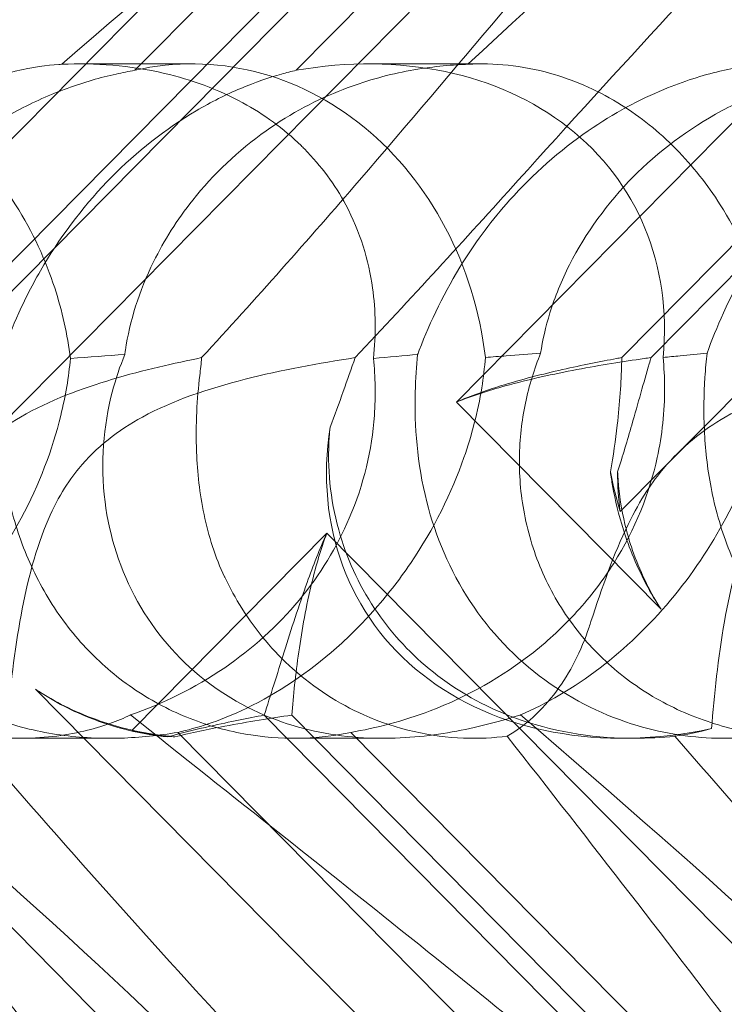
# Model space of a CAD drawing. Units: millimetres. Extents: x -3816 to 6238, y 6741 to 16496.
# Drawn here: x 1684 to 1714, y 10688 to 10730 of the extents above; entities that cross this region are included whole.
import ezdxf

# ---------------------------------------------------------------- set-up
doc = ezdxf.new("R2010")
doc.units = ezdxf.units.MM

# ---------------------------------------------------------------- blocks, each defined once
blk = doc.blocks.new('A$C14E317D6')
at = {"color": 0, "linetype": 'Continuous', "lineweight": 0}
for p, q in [((1679.934, 10708.936), (1747.396, 10777.203)), ((1709.58, 10708.936), (1777.042, 10777.203)), ((1726.847, 10767.996), (1673.04, 10713.547)), ((1756.494, 10767.996), (1702.687, 10713.547)), ((1728.293, 10764.288), (1680, 10715.418)), ((1729.522, 10764.288), (1681.229, 10715.418)), ((1757.94, 10764.288), (1709.646, 10715.418)), ((1759.169, 10764.288), (1710.875, 10715.418)), ((1689.163, 10727.501), (1716.056, 10754.715)), ((1695.947, 10727.501), (1722.841, 10754.715)), ((1691.565, 10727.77), (1686.823, 10727.77)), ((1703.749, 10727.77), (1699.007, 10727.77)), ((1702.687, 10713.547), (1711.298, 10704.832)), ((1719.162, 10655.837), (1667.587, 10708.028)), ((1697.233, 10708.028), (1689.032, 10699.729)), ((1748.809, 10655.837), (1697.233, 10708.028)), ((1684.977, 10701.468), (1724.627, 10661.345)), ((1694.6, 10700.376), (1732.716, 10661.806)), ((1695.759, 10700.376), (1729.007, 10666.732)), ((1713.945, 10676.396), (1690.963, 10699.652)), ((1721.223, 10676.396), (1698.241, 10699.652)), ((1688.079, 10699.402), (1684.327, 10699.402)), ((1699.61, 10699.402), (1695.858, 10699.402)), ((1710.157, 10699.402), (1709.653, 10699.402))]:
    blk.add_line(p, q, dxfattribs=at)
for centre, major_axis, ratio, start_param, end_param in [((1691.624, 10713.586), (0.247, -14.183), 0.873709, 1.685458, 3.321564), ((1695.631, 10713.586), (-14.245, -8.737), 0.784388, 2.607833, 4.243939), ((1713.029, 10713.586), (-14.245, -8.737), 0.784388, 5.697398, 7.430592), ((1721.27, 10713.586), (0.247, -14.183), 0.873709, 4.908575, 5.031148), ((1725.277, 10713.586), (-14.245, -8.737), 0.784388, 5.830949, 5.953522), ((1695.631, 10713.586), (-14.245, -8.737), 0.784388, 0.69178, 0.814353), ((1691.624, 10713.586), (0.247, -14.183), 0.873709, 6.052591, 6.175164)]:
    blk.add_ellipse(centre, major_axis=major_axis, ratio=ratio, start_param=start_param, end_param=end_param, dxfattribs=at)
for points, knots in [([(1675.167, 10753.06), (1679.096, 10756.71), (1682.531, 10759.638), (1688.309, 10763.954), (1690.47, 10765.222), (1693.106, 10766.255), (1693.903, 10766.364), (1694.568, 10766.134), (1694.75, 10766.024), (1694.912, 10765.722), (1694.95, 10765.607), (1694.978, 10765.353), (1694.977, 10765.231), (1694.945, 10764.961), (1694.916, 10764.822), (1694.822, 10764.483), (1694.747, 10764.284), (1694.384, 10763.434), (1693.911, 10762.645), (1692.345, 10760.473), (1691.058, 10758.946), (1685.934, 10753.531), (1681.773, 10749.718), (1670.427, 10739.726), (1663.577, 10733.91), (1656.436, 10727.754)], [4.634078, 4.634078, 4.634078, 4.634078, 6.793872, 6.793872, 8.891779, 8.891779, 10.345777, 10.345777, 10.858696, 10.858696, 11.082023, 11.082023, 11.254541, 11.254541, 11.428064, 11.428064, 11.676888, 11.676888, 12.567912, 12.567912, 13.801165, 13.801165, 16.215927, 16.215927, 19.082552, 19.082552, 19.082552, 19.082552]), ([(1668.958, 10722.874), (1677.068, 10732.306), (1684.348, 10741.165), (1694.949, 10754.365), (1698.422, 10758.802), (1702.639, 10763.954), (1703.762, 10765.222), (1704.964, 10766.255), (1705.262, 10766.364), (1705.449, 10766.134), (1705.491, 10766.024), (1705.491, 10765.722), (1705.484, 10765.607), (1705.448, 10765.353), (1705.426, 10765.231), (1705.367, 10764.961), (1705.332, 10764.822), (1705.238, 10764.483), (1705.176, 10764.284), (1704.892, 10763.434), (1704.573, 10762.645), (1703.52, 10760.473), (1702.658, 10758.946), (1698.988, 10753.531), (1695.778, 10749.718), (1686.309, 10739.726), (1680.218, 10733.91), (1673.523, 10727.754)], [0, 0, 0, 0, 3.809464, 3.809464, 6.793872, 6.793872, 8.891779, 8.891779, 10.345777, 10.345777, 10.858696, 10.858696, 11.082023, 11.082023, 11.254541, 11.254541, 11.428064, 11.428064, 11.676888, 11.676888, 12.567912, 12.567912, 13.801165, 13.801165, 16.215927, 16.215927, 19.082552, 19.082552, 19.082552, 19.082552]), ([(1704.813, 10753.06), (1708.742, 10756.71), (1712.177, 10759.638), (1717.955, 10763.954), (1720.117, 10765.222), (1722.752, 10766.255), (1723.549, 10766.364), (1724.215, 10766.134), (1724.396, 10766.024), (1724.558, 10765.722), (1724.596, 10765.607), (1724.625, 10765.353), (1724.623, 10765.231), (1724.592, 10764.961), (1724.562, 10764.822), (1724.468, 10764.483), (1724.394, 10764.284), (1724.03, 10763.434), (1723.557, 10762.645), (1721.991, 10760.473), (1720.704, 10758.946), (1715.58, 10753.531), (1711.42, 10749.718), (1700.073, 10739.726), (1693.224, 10733.91), (1686.082, 10727.754)], [4.634078, 4.634078, 4.634078, 4.634078, 6.793872, 6.793872, 8.891779, 8.891779, 10.345777, 10.345777, 10.858696, 10.858696, 11.082023, 11.082023, 11.254541, 11.254541, 11.428064, 11.428064, 11.676888, 11.676888, 12.567912, 12.567912, 13.801165, 13.801165, 16.215927, 16.215927, 19.082552, 19.082552, 19.082552, 19.082552]), ([(1698.605, 10722.874), (1706.715, 10732.306), (1713.995, 10741.165), (1724.596, 10754.365), (1728.068, 10758.802), (1732.286, 10763.954), (1733.408, 10765.222), (1734.611, 10766.255), (1734.908, 10766.364), (1735.095, 10766.134), (1735.137, 10766.024), (1735.137, 10765.722), (1735.13, 10765.607), (1735.094, 10765.353), (1735.072, 10765.231), (1735.013, 10764.961), (1734.978, 10764.822), (1734.885, 10764.483), (1734.822, 10764.284), (1734.539, 10763.434), (1734.219, 10762.645), (1733.167, 10760.473), (1732.304, 10758.946), (1728.634, 10753.531), (1725.425, 10749.718), (1715.955, 10739.726), (1709.864, 10733.91), (1703.169, 10727.754)], [0, 0, 0, 0, 3.809464, 3.809464, 6.793872, 6.793872, 8.891779, 8.891779, 10.345777, 10.345777, 10.858696, 10.858696, 11.082023, 11.082023, 11.254541, 11.254541, 11.428064, 11.428064, 11.676888, 11.676888, 12.567912, 12.567912, 13.801165, 13.801165, 16.215927, 16.215927, 19.082552, 19.082552, 19.082552, 19.082552]), ([(1675.642, 10722.874), (1684.144, 10732.306), (1692.504, 10741.165), (1701.741, 10750.169), (1703.313, 10751.667), (1704.813, 10753.06)], [0, 0, 0, 0, 3.809464, 3.809464, 4.634078, 4.634078, 4.634078, 4.634078]), ([(1705.289, 10722.874), (1713.79, 10732.306), (1722.15, 10741.165), (1731.387, 10750.169), (1732.959, 10751.667), (1734.46, 10753.06)], [0, 0, 0, 0, 3.809464, 3.809464, 4.634078, 4.634078, 4.634078, 4.634078]), ([(1686.082, 10727.754), (1687.483, 10727.814), (1688.952, 10727.709), (1691.521, 10727.109), (1692.637, 10726.709), (1694.59, 10725.647), (1695.419, 10725.048), (1696.201, 10724.286), (1696.248, 10724.24), (1696.294, 10724.193)], [-4.6011, -4.6011, -4.6011, -4.6011, -3.947702, -3.947702, -3.450402, -3.450402, -3.031118, -3.031118, -3.003967, -3.003967, -3.003967, -3.003967]), ([(1703.169, 10727.754), (1704.259, 10727.814), (1705.432, 10727.709), (1707.569, 10727.109), (1708.526, 10726.709), (1710.279, 10725.647), (1711.055, 10725.048), (1711.83, 10724.286), (1711.877, 10724.24), (1711.923, 10724.193)], [-4.6011, -4.6011, -4.6011, -4.6011, -3.947702, -3.947702, -3.450402, -3.450402, -3.031118, -3.031118, -3.003967, -3.003967, -3.003967, -3.003967]), ([(1686.082, 10727.754), (1686.041, 10727.752), (1685.998, 10727.749), (1685.477, 10727.71), (1684.865, 10727.631), (1683.4, 10727.29), (1682.601, 10727.041), (1680.748, 10726.272), (1679.663, 10725.697), (1677.385, 10724.126), (1676.258, 10723.127), (1674.55, 10721.219), (1673.896, 10720.344), (1673.331, 10719.449), (1672.544, 10718.203), (1671.939, 10716.931), (1671.455, 10715.671), (1671.431, 10715.609), (1671.407, 10715.546)], [6.808223, 6.808223, 6.808223, 6.808223, 6.838917, 6.838917, 7.168203, 7.168203, 7.489185, 7.489185, 7.884391, 7.884391, 8.327882, 8.327882, 8.659941, 8.659941, 8.659941, 9.122051, 9.122051, 9.14637, 9.14637, 9.14637, 9.14637]), ([(1676.585, 10715.599), (1676.666, 10716.135), (1676.795, 10716.708), (1677.184, 10717.96), (1677.459, 10718.644), (1678.475, 10720.657), (1679.421, 10721.945), (1681.514, 10724.062), (1682.812, 10725.046), (1684.892, 10726.166), (1685.607, 10726.484), (1687.018, 10726.999), (1687.714, 10727.197), (1688.629, 10727.401), (1688.896, 10727.454), (1689.163, 10727.501)], [3.045204, 3.045204, 3.045204, 3.045204, 3.243554, 3.243554, 3.468142, 3.468142, 3.917318, 3.917318, 4.366493, 4.366493, 4.591081, 4.591081, 4.815668, 4.815668, 4.904657, 4.904657, 4.904657, 4.904657]), ([(1683.585, 10715.599), (1683.78, 10716.135), (1684.009, 10716.708), (1684.579, 10717.96), (1684.932, 10718.644), (1686.13, 10720.657), (1687.127, 10721.945), (1689.22, 10724.062), (1690.467, 10725.046), (1692.366, 10726.166), (1693.002, 10726.484), (1694.22, 10726.999), (1694.801, 10727.197), (1695.532, 10727.401), (1695.742, 10727.454), (1695.947, 10727.501)], [3.045204, 3.045204, 3.045204, 3.045204, 3.243554, 3.243554, 3.468142, 3.468142, 3.917318, 3.917318, 4.366493, 4.366493, 4.591081, 4.591081, 4.815668, 4.815668, 4.904657, 4.904657, 4.904657, 4.904657]), ([(1703.169, 10727.754), (1703.105, 10727.752), (1703.04, 10727.749), (1702.265, 10727.71), (1701.46, 10727.631), (1699.703, 10727.29), (1698.81, 10727.041), (1696.831, 10726.272), (1695.732, 10725.697), (1693.508, 10724.126), (1692.459, 10723.127), (1690.942, 10721.219), (1690.389, 10720.344), (1689.947, 10719.449), (1689.333, 10718.203), (1688.942, 10716.931), (1688.753, 10715.671), (1688.744, 10715.609), (1688.736, 10715.546)], [6.808223, 6.808223, 6.808223, 6.808223, 6.838917, 6.838917, 7.168203, 7.168203, 7.489185, 7.489185, 7.884391, 7.884391, 8.327882, 8.327882, 8.659941, 8.659941, 8.659941, 9.122051, 9.122051, 9.14637, 9.14637, 9.14637, 9.14637]), ([(1715.729, 10727.754), (1715.687, 10727.752), (1715.644, 10727.749), (1715.123, 10727.71), (1714.511, 10727.631), (1713.047, 10727.29), (1712.248, 10727.041), (1710.394, 10726.272), (1709.31, 10725.697), (1707.031, 10724.126), (1705.904, 10723.127), (1704.196, 10721.219), (1703.543, 10720.344), (1702.977, 10719.449), (1702.19, 10718.203), (1701.585, 10716.931), (1701.101, 10715.671), (1701.077, 10715.609), (1701.054, 10715.546)], [6.808223, 6.808223, 6.808223, 6.808223, 6.838917, 6.838917, 7.168203, 7.168203, 7.489185, 7.489185, 7.884391, 7.884391, 8.327882, 8.327882, 8.659941, 8.659941, 8.659941, 9.122051, 9.122051, 9.14637, 9.14637, 9.14637, 9.14637]), ([(1706.231, 10715.599), (1706.313, 10716.135), (1706.442, 10716.708), (1706.83, 10717.96), (1707.105, 10718.644), (1708.122, 10720.657), (1709.068, 10721.945), (1711.16, 10724.062), (1712.459, 10725.046), (1714.539, 10726.166), (1715.253, 10726.484), (1716.664, 10726.999), (1717.361, 10727.197), (1718.275, 10727.401), (1718.542, 10727.454), (1718.809, 10727.501)], [3.045204, 3.045204, 3.045204, 3.045204, 3.243554, 3.243554, 3.468142, 3.468142, 3.917318, 3.917318, 4.366493, 4.366493, 4.591081, 4.591081, 4.815668, 4.815668, 4.904657, 4.904657, 4.904657, 4.904657]), ([(1713.232, 10715.599), (1713.426, 10716.135), (1713.655, 10716.708), (1714.225, 10717.96), (1714.578, 10718.644), (1715.777, 10720.657), (1716.774, 10721.945), (1718.866, 10724.062), (1720.113, 10725.046), (1722.012, 10726.166), (1722.649, 10726.484), (1723.866, 10726.999), (1724.447, 10727.197), (1725.178, 10727.401), (1725.388, 10727.454), (1725.593, 10727.501)], [3.045204, 3.045204, 3.045204, 3.045204, 3.243554, 3.243554, 3.468142, 3.468142, 3.917318, 3.917318, 4.366493, 4.366493, 4.591081, 4.591081, 4.815668, 4.815668, 4.904657, 4.904657, 4.904657, 4.904657]), ([(1682.277, 10724.193), (1682.985, 10723.477), (1683.607, 10722.686), (1684.871, 10720.699), (1685.407, 10719.507), (1686.098, 10717.382), (1686.319, 10716.388), (1686.446, 10715.38)], [-3.003967, -3.003967, -3.003967, -3.003967, -2.590179, -2.590179, -2.026922, -2.026922, -1.561112, -1.561112, -1.561112, -1.561112]), ([(1696.294, 10724.193), (1697.002, 10723.477), (1697.579, 10722.686), (1698.643, 10720.699), (1698.997, 10719.507), (1699.294, 10717.382), (1699.305, 10716.388), (1699.195, 10715.38)], [-3.003967, -3.003967, -3.003967, -3.003967, -2.590179, -2.590179, -2.026922, -2.026922, -1.561112, -1.561112, -1.561112, -1.561112]), ([(1711.923, 10724.193), (1712.631, 10723.477), (1713.253, 10722.686), (1714.517, 10720.699), (1715.053, 10719.507), (1715.744, 10717.382), (1715.966, 10716.388), (1716.093, 10715.38)], [-3.003967, -3.003967, -3.003967, -3.003967, -2.590179, -2.590179, -2.026922, -2.026922, -1.561112, -1.561112, -1.561112, -1.561112]), ([(1671.407, 10715.546), (1671.361, 10715.058), (1671.323, 10714.528), (1671.273, 10712.548), (1671.381, 10710.98), (1672.161, 10707.903), (1672.757, 10706.469), (1674.453, 10703.889), (1675.511, 10702.768), (1677.985, 10700.966), (1679.32, 10700.335), (1681.841, 10699.585), (1683.052, 10699.413), (1685.253, 10699.393), (1686.196, 10699.513), (1687.82, 10699.891), (1688.462, 10700.136), (1688.96, 10700.379), (1688.967, 10700.383), (1688.974, 10700.386)], [6.200217, 6.200217, 6.200217, 6.200217, 6.405815, 6.405815, 6.91435, 6.91435, 7.365922, 7.365922, 7.799981, 7.799981, 8.229132, 8.229132, 8.61452, 8.61452, 8.96222, 8.96222, 9.305907, 9.305907, 9.310787, 9.310787, 9.310787, 9.310787]), ([(1690.963, 10699.652), (1690.188, 10699.521), (1689.358, 10699.434), (1687.757, 10699.384), (1686.894, 10699.42), (1685.151, 10699.664), (1684.272, 10699.873), (1682.58, 10700.473), (1681.764, 10700.867), (1680.262, 10701.816), (1679.574, 10702.372), (1678.973, 10702.979), (1678.373, 10703.587), (1677.828, 10704.278), (1676.912, 10705.777), (1676.539, 10706.586), (1675.994, 10708.249), (1675.821, 10709.106), (1675.663, 10710.785), (1675.678, 10711.607), (1675.846, 10713.112), (1676.007, 10713.882), (1676.332, 10714.942), (1676.455, 10715.283), (1676.585, 10715.599)], [8.424608, 8.424608, 8.424608, 8.424608, 8.672959, 8.672959, 8.930855, 8.930855, 9.188751, 9.188751, 9.446647, 9.446647, 9.704543, 9.704543, 9.704543, 9.962439, 9.962439, 10.220335, 10.220335, 10.478231, 10.478231, 10.736127, 10.736127, 10.985977, 10.985977, 11.112966, 11.112966, 11.112966, 11.112966]), ([(1675.736, 10700.386), (1676.819, 10700.851), (1677.959, 10701.502), (1680.135, 10703.169), (1681.133, 10704.119), (1682.951, 10706.285), (1683.732, 10707.447), (1685.136, 10710.085), (1685.689, 10711.543), (1686.244, 10713.801), (1686.376, 10714.604), (1686.446, 10715.38)], [5.234746, 5.234746, 5.234746, 5.234746, 5.54822, 5.54822, 5.835046, 5.835046, 6.117419, 6.117419, 6.450005, 6.450005, 6.641461, 6.641461, 6.641461, 6.641461]), ([(1691.968, 10715.413), (1690.834, 10715.185), (1689.526, 10714.893), (1686.917, 10714.118), (1685.567, 10713.623), (1683.878, 10712.638), (1683.417, 10712.324), (1682.537, 10711.599), (1682.132, 10711.198), (1681.756, 10710.754)], [1.6870118, 1.6870118, 1.6870118, 1.6870118, 1.9297069, 1.9297069, 2.1717669, 2.1717669, 2.2664293, 2.2664293, 2.3614409, 2.3614409, 2.3614409, 2.3614409]), ([(1698.241, 10699.652), (1697.635, 10699.521), (1696.951, 10699.434), (1695.586, 10699.384), (1694.825, 10699.42), (1693.249, 10699.664), (1692.435, 10699.873), (1690.84, 10700.473), (1690.057, 10700.867), (1688.597, 10701.816), (1687.919, 10702.372), (1687.318, 10702.979), (1686.717, 10703.587), (1686.163, 10704.278), (1685.204, 10705.777), (1684.799, 10706.586), (1684.157, 10708.249), (1683.919, 10709.106), (1683.594, 10710.785), (1683.507, 10711.607), (1683.438, 10713.112), (1683.452, 10713.882), (1683.521, 10714.942), (1683.552, 10715.283), (1683.585, 10715.599)], [8.424608, 8.424608, 8.424608, 8.424608, 8.672959, 8.672959, 8.930855, 8.930855, 9.188751, 9.188751, 9.446647, 9.446647, 9.704543, 9.704543, 9.704543, 9.962439, 9.962439, 10.220335, 10.220335, 10.478231, 10.478231, 10.736127, 10.736127, 10.985977, 10.985977, 11.112966, 11.112966, 11.112966, 11.112966]), ([(1698.426, 10715.413), (1696.919, 10715.185), (1695.319, 10714.893), (1692.274, 10714.118), (1690.773, 10713.623), (1688.966, 10712.638), (1688.481, 10712.324), (1687.574, 10711.599), (1687.167, 10711.198), (1686.8, 10710.754)], [1.6870118, 1.6870118, 1.6870118, 1.6870118, 1.9297069, 1.9297069, 2.1717669, 2.1717669, 2.2664293, 2.2664293, 2.3614409, 2.3614409, 2.3614409, 2.3614409]), ([(1688.736, 10715.546), (1688.535, 10715.058), (1688.354, 10714.528), (1687.839, 10712.548), (1687.697, 10710.98), (1688.087, 10707.903), (1688.54, 10706.469), (1689.984, 10703.889), (1690.935, 10702.768), (1693.233, 10700.966), (1694.505, 10700.335), (1696.997, 10699.585), (1698.234, 10699.413), (1700.611, 10699.393), (1701.689, 10699.513), (1703.7, 10699.891), (1704.582, 10700.136), (1705.361, 10700.379), (1705.372, 10700.383), (1705.382, 10700.386)], [6.200217, 6.200217, 6.200217, 6.200217, 6.405815, 6.405815, 6.91435, 6.91435, 7.365922, 7.365922, 7.799981, 7.799981, 8.229132, 8.229132, 8.61452, 8.61452, 8.96222, 8.96222, 9.305907, 9.305907, 9.310787, 9.310787, 9.310787, 9.310787]), ([(1688.974, 10700.386), (1690.317, 10700.851), (1691.665, 10701.502), (1694.102, 10703.169), (1695.159, 10704.119), (1696.958, 10706.285), (1697.663, 10707.447), (1698.793, 10710.085), (1699.131, 10711.543), (1699.296, 10713.801), (1699.277, 10714.604), (1699.195, 10715.38)], [5.234746, 5.234746, 5.234746, 5.234746, 5.54822, 5.54822, 5.835046, 5.835046, 6.117419, 6.117419, 6.450005, 6.450005, 6.641461, 6.641461, 6.641461, 6.641461]), ([(1703.906, 10715.423), (1703.873, 10715.006), (1703.822, 10714.579), (1703.593, 10713.151), (1703.329, 10712.138), (1702.496, 10709.753), (1701.728, 10708.191), (1700.27, 10706.046), (1699.734, 10705.361), (1698.607, 10704.101), (1698.015, 10703.525), (1696.232, 10701.995), (1694.904, 10701.144), (1692.688, 10700.124), (1691.775, 10699.83), (1690.963, 10699.652)], [2.301423, 2.301423, 2.301423, 2.301423, 2.436149, 2.436149, 2.749398, 2.749398, 3.240858, 3.240858, 3.486589, 3.486589, 3.732319, 3.732319, 4.227448, 4.227448, 4.594556, 4.594556, 4.594556, 4.594556]), ([(1711.381, 10715.423), (1711.423, 10715.006), (1711.446, 10714.579), (1711.453, 10713.151), (1711.341, 10712.138), (1710.82, 10709.753), (1710.208, 10708.191), (1708.853, 10706.046), (1708.332, 10705.361), (1707.188, 10704.101), (1706.566, 10703.525), (1704.637, 10701.995), (1703.121, 10701.144), (1700.45, 10700.124), (1699.304, 10699.83), (1698.241, 10699.652)], [2.301423, 2.301423, 2.301423, 2.301423, 2.436149, 2.436149, 2.749398, 2.749398, 3.240858, 3.240858, 3.486589, 3.486589, 3.732319, 3.732319, 4.227448, 4.227448, 4.594556, 4.594556, 4.594556, 4.594556]), ([(1701.054, 10715.546), (1701.007, 10715.058), (1700.97, 10714.528), (1700.919, 10712.548), (1701.027, 10710.98), (1701.807, 10707.903), (1702.404, 10706.469), (1704.1, 10703.889), (1705.157, 10702.768), (1707.631, 10700.966), (1708.966, 10700.335), (1711.487, 10699.585), (1712.699, 10699.413), (1714.9, 10699.393), (1715.843, 10699.513), (1717.467, 10699.891), (1718.109, 10700.136), (1718.606, 10700.379), (1718.613, 10700.383), (1718.62, 10700.386)], [6.200217, 6.200217, 6.200217, 6.200217, 6.405815, 6.405815, 6.91435, 6.91435, 7.365922, 7.365922, 7.799981, 7.799981, 8.229132, 8.229132, 8.61452, 8.61452, 8.96222, 8.96222, 9.305907, 9.305907, 9.310787, 9.310787, 9.310787, 9.310787]), ([(1702.687, 10713.547), (1703.35, 10713.81), (1704.039, 10714.03), (1705.745, 10714.503), (1706.77, 10714.724), (1708.751, 10715.098), (1709.706, 10715.25), (1710.682, 10715.391), (1710.779, 10715.405), (1710.875, 10715.418)], [5.525418, 5.525418, 5.525418, 5.525418, 5.7396082, 5.7396082, 6.0510548, 6.0510548, 6.3625014, 6.3625014, 6.3968029, 6.3968029, 6.3968029, 6.3968029]), ([(1702.687, 10713.547), (1703.298, 10713.81), (1703.921, 10714.03), (1705.438, 10714.503), (1706.324, 10714.724), (1707.98, 10715.098), (1708.749, 10715.25), (1709.499, 10715.391), (1709.573, 10715.405), (1709.646, 10715.418)], [5.525418, 5.525418, 5.525418, 5.525418, 5.7396082, 5.7396082, 6.0510548, 6.0510548, 6.3625014, 6.3625014, 6.3968029, 6.3968029, 6.3968029, 6.3968029]), ([(1706.231, 10715.599), (1705.754, 10715.563), (1705.269, 10715.526), (1704.496, 10715.468), (1704.203, 10715.446), (1703.906, 10715.423)], [8.5023876, 8.5023876, 8.5023876, 8.5023876, 8.6649959, 8.6649959, 8.7617863, 8.7617863, 8.7617863, 8.7617863]), ([(1720.609, 10699.652), (1719.834, 10699.521), (1719.005, 10699.434), (1717.404, 10699.384), (1716.54, 10699.42), (1714.797, 10699.664), (1713.918, 10699.873), (1712.226, 10700.473), (1711.411, 10700.867), (1709.908, 10701.816), (1709.221, 10702.372), (1708.62, 10702.979), (1708.019, 10703.587), (1707.475, 10704.278), (1706.558, 10705.777), (1706.186, 10706.586), (1705.641, 10708.249), (1705.467, 10709.106), (1705.309, 10710.785), (1705.325, 10711.607), (1705.492, 10713.112), (1705.653, 10713.882), (1705.979, 10714.942), (1706.102, 10715.283), (1706.231, 10715.599)], [8.424608, 8.424608, 8.424608, 8.424608, 8.672959, 8.672959, 8.930855, 8.930855, 9.188751, 9.188751, 9.446647, 9.446647, 9.704543, 9.704543, 9.704543, 9.962439, 9.962439, 10.220335, 10.220335, 10.478231, 10.478231, 10.736127, 10.736127, 10.985977, 10.985977, 11.112966, 11.112966, 11.112966, 11.112966]), ([(1705.382, 10700.386), (1706.466, 10700.851), (1707.605, 10701.502), (1709.781, 10703.169), (1710.78, 10704.119), (1712.597, 10706.285), (1713.378, 10707.447), (1714.783, 10710.085), (1715.336, 10711.543), (1715.89, 10713.801), (1716.023, 10714.604), (1716.093, 10715.38)], [5.234746, 5.234746, 5.234746, 5.234746, 5.54822, 5.54822, 5.835046, 5.835046, 6.117419, 6.117419, 6.450005, 6.450005, 6.641461, 6.641461, 6.641461, 6.641461]), ([(1709.646, 10715.418), (1709.645, 10715.332), (1709.642, 10715.246), (1709.616, 10714.373), (1709.559, 10713.5), (1709.384, 10711.941), (1709.289, 10711.279), (1709.165, 10710.61)], [3.8311385, 3.8311385, 3.8311385, 3.8311385, 3.8654399, 3.8654399, 4.1768865, 4.1768865, 4.3933821, 4.3933821, 4.3933821, 4.3933821]), ([(1710.875, 10715.418), (1710.85, 10715.332), (1710.825, 10715.246), (1710.573, 10714.373), (1710.33, 10713.5), (1709.879, 10711.941), (1709.683, 10711.279), (1709.469, 10710.61)], [3.8311385, 3.8311385, 3.8311385, 3.8311385, 3.8654399, 3.8654399, 4.1768865, 4.1768865, 4.3933821, 4.3933821, 4.3933821, 4.3933821]), ([(1713.232, 10715.599), (1712.866, 10715.563), (1712.484, 10715.526), (1711.863, 10715.468), (1711.625, 10715.446), (1711.381, 10715.423)], [8.5023876, 8.5023876, 8.5023876, 8.5023876, 8.6649959, 8.6649959, 8.7617863, 8.7617863, 8.7617863, 8.7617863]), ([(1721.614, 10715.413), (1720.48, 10715.185), (1719.172, 10714.893), (1716.563, 10714.118), (1715.213, 10713.623), (1713.525, 10712.638), (1713.063, 10712.324), (1712.183, 10711.599), (1711.778, 10711.198), (1711.403, 10710.754)], [1.6870118, 1.6870118, 1.6870118, 1.6870118, 1.9297069, 1.9297069, 2.1717669, 2.1717669, 2.2664293, 2.2664293, 2.3614409, 2.3614409, 2.3614409, 2.3614409]), ([(1727.887, 10699.652), (1727.281, 10699.521), (1726.598, 10699.434), (1725.233, 10699.384), (1724.472, 10699.42), (1722.896, 10699.664), (1722.081, 10699.873), (1720.486, 10700.473), (1719.703, 10700.867), (1718.243, 10701.816), (1717.565, 10702.372), (1716.964, 10702.979), (1716.363, 10703.587), (1715.81, 10704.278), (1714.851, 10705.777), (1714.445, 10706.586), (1713.803, 10708.249), (1713.565, 10709.106), (1713.241, 10710.785), (1713.154, 10711.607), (1713.085, 10713.112), (1713.098, 10713.882), (1713.167, 10714.942), (1713.198, 10715.283), (1713.232, 10715.599)], [8.424608, 8.424608, 8.424608, 8.424608, 8.672959, 8.672959, 8.930855, 8.930855, 9.188751, 9.188751, 9.446647, 9.446647, 9.704543, 9.704543, 9.704543, 9.962439, 9.962439, 10.220335, 10.220335, 10.478231, 10.478231, 10.736127, 10.736127, 10.985977, 10.985977, 11.112966, 11.112966, 11.112966, 11.112966]), ([(1691.889, 10714.663), (1691.772, 10713.701), (1691.707, 10712.606), (1691.788, 10710.585), (1691.884, 10709.699), (1692.257, 10707.913), (1692.537, 10707.021), (1692.936, 10706.185), (1692.938, 10706.181), (1692.94, 10706.176)], [0, 0, 0, 0, 0.3674036, 0.3674036, 0.6392941, 0.6392941, 0.9185318, 0.9185318, 0.9200022, 0.9200022, 0.9200022, 0.9200022]), ([(1710.157, 10699.402), (1709.981, 10699.402), (1709.804, 10699.405), (1708.025, 10699.463), (1706.386, 10699.762), (1703.637, 10700.863), (1702.526, 10701.509), (1700.653, 10703.057), (1699.878, 10703.911), (1698.567, 10705.884), (1698.058, 10707), (1697.373, 10709.471), (1697.25, 10710.799), (1697.345, 10712.217), (1697.357, 10712.35), (1697.37, 10712.483)], [1.667839, 1.667839, 1.667839, 1.667839, 1.724788, 1.724788, 2.235551, 2.235551, 2.617943, 2.617943, 2.957606, 2.957606, 3.317442, 3.317442, 3.717547, 3.717547, 3.759563, 3.759563, 3.759563, 3.759563]), ([(1686.8, 10710.754), (1686.356, 10710.218), (1685.867, 10709.474), (1684.914, 10707.152), (1684.572, 10705.742), (1684.05, 10702.776), (1683.883, 10701.212), (1683.779, 10699.809)], [0, 0, 0, 0, 0.2108998, 0.2108998, 0.4532032, 0.4532032, 0.7136693, 0.7136693, 0.7136693, 0.7136693]), ([(1711.403, 10710.754), (1710.949, 10710.218), (1710.434, 10709.474), (1709.306, 10707.152), (1708.813, 10705.742), (1708.321, 10704.236), (1708.296, 10704.159), (1708.271, 10704.081)], [0, 0, 0, 0, 0.2108998, 0.2108998, 0.4532032, 0.4532032, 0.466263, 0.466263, 0.466263, 0.466263]), ([(1709.165, 10710.61), (1709.192, 10710.416), (1709.223, 10710.222), (1709.369, 10709.411), (1709.52, 10708.788), (1709.714, 10708.173)], [4.0146681, 4.0146681, 4.0146681, 4.0146681, 4.0739348, 4.0739348, 4.2606624, 4.2606624, 4.2606624, 4.2606624]), ([(1709.469, 10710.61), (1709.478, 10710.416), (1709.492, 10710.222), (1709.569, 10709.411), (1709.677, 10708.788), (1709.837, 10708.173)], [4.0146681, 4.0146681, 4.0146681, 4.0146681, 4.0739348, 4.0739348, 4.2606624, 4.2606624, 4.2606624, 4.2606624]), ([(1716.446, 10710.754), (1716.003, 10710.218), (1715.514, 10709.474), (1714.56, 10707.152), (1714.218, 10705.742), (1713.696, 10702.776), (1713.529, 10701.212), (1713.425, 10699.809)], [0, 0, 0, 0, 0.2108998, 0.2108998, 0.4532032, 0.4532032, 0.7136693, 0.7136693, 0.7136693, 0.7136693]), ([(1694.6, 10700.376), (1694.865, 10701.192), (1695.143, 10702.09), (1695.738, 10703.98), (1696.053, 10704.972), (1696.658, 10706.658), (1696.927, 10707.353), (1697.233, 10708.028)], [3.8441239, 3.8441239, 3.8441239, 3.8441239, 4.1615449, 4.1615449, 4.4799349, 4.4799349, 4.7039593, 4.7039593, 4.7039593, 4.7039593]), ([(1695.759, 10700.376), (1695.825, 10701.192), (1695.919, 10702.09), (1696.19, 10703.98), (1696.367, 10704.972), (1696.778, 10706.658), (1696.981, 10707.353), (1697.233, 10708.028)], [3.8441239, 3.8441239, 3.8441239, 3.8441239, 4.1615449, 4.1615449, 4.4799349, 4.4799349, 4.7039593, 4.7039593, 4.7039593, 4.7039593]), ([(1711.298, 10704.832), (1711.252, 10704.902), (1711.206, 10704.972), (1710.682, 10705.8), (1710.278, 10706.617), (1709.872, 10707.695), (1709.79, 10707.933), (1709.714, 10708.173)], [5.087435, 5.087435, 5.087435, 5.087435, 5.1117169, 5.1117169, 5.3711624, 5.3711624, 5.4438803, 5.4438803, 5.4438803, 5.4438803]), ([(1709.837, 10708.173), (1709.899, 10707.933), (1709.969, 10707.695), (1710.325, 10706.617), (1710.702, 10705.8), (1711.209, 10704.972), (1711.253, 10704.902), (1711.298, 10704.832)], [4.2606624, 4.2606624, 4.2606624, 4.2606624, 4.3333803, 4.3333803, 4.5928258, 4.5928258, 4.6171077, 4.6171077, 4.6171077, 4.6171077]), ([(1704.821, 10699.49), (1704.252, 10699.417), (1703.637, 10699.385), (1701.64, 10699.463), (1700.198, 10699.762), (1697.728, 10700.863), (1696.714, 10701.509), (1694.987, 10703.057), (1694.265, 10703.911), (1693.396, 10705.289), (1693.156, 10705.725), (1692.94, 10706.176)], [1.476307, 1.476307, 1.476307, 1.476307, 1.724788, 1.724788, 2.235551, 2.235551, 2.617943, 2.617943, 2.957606, 2.957606, 3.106372, 3.106372, 3.106372, 3.106372]), ([(1704.821, 10699.49), (1705.58, 10699.924), (1706.287, 10700.569), (1707.467, 10702.158), (1707.944, 10703.071), (1708.271, 10704.081)], [0, 0, 0, 0, 0.3730424, 0.3730424, 0.7227276, 0.7227276, 0.7227276, 0.7227276]), ([(1684.977, 10701.468), (1685.046, 10701.422), (1685.117, 10701.376), (1685.943, 10700.854), (1686.763, 10700.459), (1687.854, 10700.074), (1688.096, 10699.997), (1688.339, 10699.927)], [5.087435, 5.087435, 5.087435, 5.087435, 5.1117169, 5.1117169, 5.3711624, 5.3711624, 5.4438803, 5.4438803, 5.4438803, 5.4438803]), ([(1688.216, 10699.927), (1687.987, 10699.997), (1687.757, 10700.074), (1686.717, 10700.459), (1685.922, 10700.854), (1685.114, 10701.376), (1685.045, 10701.422), (1684.977, 10701.468)], [4.2606624, 4.2606624, 4.2606624, 4.2606624, 4.3333803, 4.3333803, 4.5928258, 4.5928258, 4.6171077, 4.6171077, 4.6171077, 4.6171077]), ([(1659.327, 10700.386), (1668.002, 10693.491), (1676.143, 10687.098), (1687.569, 10677.33), (1691.923, 10673.315), (1695.572, 10669.141), (1695.898, 10668.758), (1696.211, 10668.379)], [0.744825, 0.744825, 0.744825, 0.744825, 4.153495, 4.153495, 6.55298, 6.55298, 6.798196, 6.798196, 6.798196, 6.798196]), ([(1675.736, 10700.386), (1683.793, 10693.491), (1690.889, 10687.098), (1699.947, 10677.33), (1703.081, 10673.315), (1705.081, 10669.141), (1705.251, 10668.758), (1705.408, 10668.379)], [0.744825, 0.744825, 0.744825, 0.744825, 4.153495, 4.153495, 6.55298, 6.55298, 6.798196, 6.798196, 6.798196, 6.798196]), ([(1688.974, 10700.386), (1697.648, 10693.491), (1705.789, 10687.098), (1717.215, 10677.33), (1721.57, 10673.315), (1725.218, 10669.141), (1725.544, 10668.758), (1725.858, 10668.379)], [0.744825, 0.744825, 0.744825, 0.744825, 4.153495, 4.153495, 6.55298, 6.55298, 6.798196, 6.798196, 6.798196, 6.798196]), ([(1690.534, 10699.463), (1691.15, 10699.634), (1691.754, 10699.781), (1693.156, 10700.098), (1693.925, 10700.25), (1694.6, 10700.376)], [5.8345592, 5.8345592, 5.8345592, 5.8345592, 6.0510548, 6.0510548, 6.3621798, 6.3621798, 6.3621798, 6.3621798]), ([(1690.838, 10699.463), (1691.544, 10699.634), (1692.249, 10699.781), (1693.927, 10700.098), (1694.881, 10700.25), (1695.759, 10700.376)], [5.8345592, 5.8345592, 5.8345592, 5.8345592, 6.0510548, 6.0510548, 6.3621798, 6.3621798, 6.3621798, 6.3621798]), ([(1705.382, 10700.386), (1713.439, 10693.491), (1720.535, 10687.098), (1729.593, 10677.33), (1732.727, 10673.315), (1734.727, 10669.141), (1734.898, 10668.758), (1735.054, 10668.379)], [0.744825, 0.744825, 0.744825, 0.744825, 4.153495, 4.153495, 6.55298, 6.55298, 6.798196, 6.798196, 6.798196, 6.798196]), ([(1688.216, 10699.927), (1688.807, 10699.748), (1689.401, 10699.617), (1690.168, 10699.504), (1690.352, 10699.481), (1690.534, 10699.463)], [5.4438803, 5.4438803, 5.4438803, 5.4438803, 5.6306079, 5.6306079, 5.6898746, 5.6898746, 5.6898746, 5.6898746]), ([(1688.339, 10699.927), (1688.964, 10699.748), (1689.601, 10699.617), (1690.437, 10699.504), (1690.638, 10699.481), (1690.838, 10699.463)], [5.4438803, 5.4438803, 5.4438803, 5.4438803, 5.6306079, 5.6306079, 5.6898746, 5.6898746, 5.6898746, 5.6898746]), ([(1706.547, 10660.165), (1706.541, 10660.085), (1706.532, 10660.012), (1706.459, 10659.666), (1706.307, 10659.503), (1705.329, 10660.089), (1704.38, 10661.095), (1701.134, 10665.153), (1698.787, 10668.317), (1692.652, 10676.602), (1689.1, 10681.391), (1682.091, 10690.624), (1678.7, 10695.018), (1675.174, 10699.49)], [9.892609, 9.892609, 9.892609, 9.892609, 10.252484, 10.252484, 11.828724, 11.828724, 13.905795, 13.905795, 16.278815, 16.278815, 18.675757, 18.675757, 20.663569, 20.663569, 20.663569, 20.663569]), ([(1709.824, 10670.382), (1709.098, 10671.039), (1708.356, 10671.724), (1703.173, 10676.602), (1698.543, 10681.391), (1690.021, 10690.624), (1686.113, 10695.018), (1682.23, 10699.49)], [15.867439, 15.867439, 15.867439, 15.867439, 16.278815, 16.278815, 18.675757, 18.675757, 20.663569, 20.663569, 20.663569, 20.663569]), ([(1736.193, 10660.165), (1736.187, 10660.085), (1736.178, 10660.012), (1736.105, 10659.666), (1735.954, 10659.503), (1734.975, 10660.089), (1734.027, 10661.095), (1730.78, 10665.153), (1728.433, 10668.317), (1722.299, 10676.602), (1718.747, 10681.391), (1711.737, 10690.624), (1708.346, 10695.018), (1704.821, 10699.49)], [9.892609, 9.892609, 9.892609, 9.892609, 10.252484, 10.252484, 11.828724, 11.828724, 13.905795, 13.905795, 16.278815, 16.278815, 18.675757, 18.675757, 20.663569, 20.663569, 20.663569, 20.663569]), ([(1739.47, 10670.382), (1738.744, 10671.039), (1738.002, 10671.724), (1732.819, 10676.602), (1728.189, 10681.391), (1719.668, 10690.624), (1715.759, 10695.018), (1711.877, 10699.49)], [15.867439, 15.867439, 15.867439, 15.867439, 16.278815, 16.278815, 18.675757, 18.675757, 20.663569, 20.663569, 20.663569, 20.663569])]:
    blk.add_open_spline(points, degree=3, knots=knots, dxfattribs=at)
for points in [[(1691.968, 10715.413), (1694.237, 10717.879), (1696.462, 10720.383), (1698.605, 10722.874)], [(1698.426, 10715.413), (1700.744, 10717.879), (1703.043, 10720.383), (1705.289, 10722.874)], [(1686.446, 10715.38), (1687.233, 10715.436), (1688.001, 10715.492), (1688.736, 10715.546)], [(1691.889, 10714.663), (1691.92, 10714.918), (1691.946, 10715.168), (1691.968, 10715.413)], [(1697.37, 10712.483), (1697.759, 10713.498), (1698.105, 10714.495), (1698.426, 10715.413)], [(1699.195, 10715.38), (1699.853, 10715.436), (1700.477, 10715.492), (1701.054, 10715.546)], [(1713.425, 10699.809), (1712.871, 10699.655), (1712.352, 10699.553), (1711.877, 10699.49)], [(1711.877, 10699.49), (1711.322, 10699.434), (1710.748, 10699.402), (1710.157, 10699.402)]]:
    blk.add_open_spline(points, degree=3, dxfattribs=at)

msp = doc.modelspace()

# ---------------------------------------------------------------- block references
msp.add_blockref('A$C14E317D6', (0, 0))

doc.saveas('drawing.dxf')
